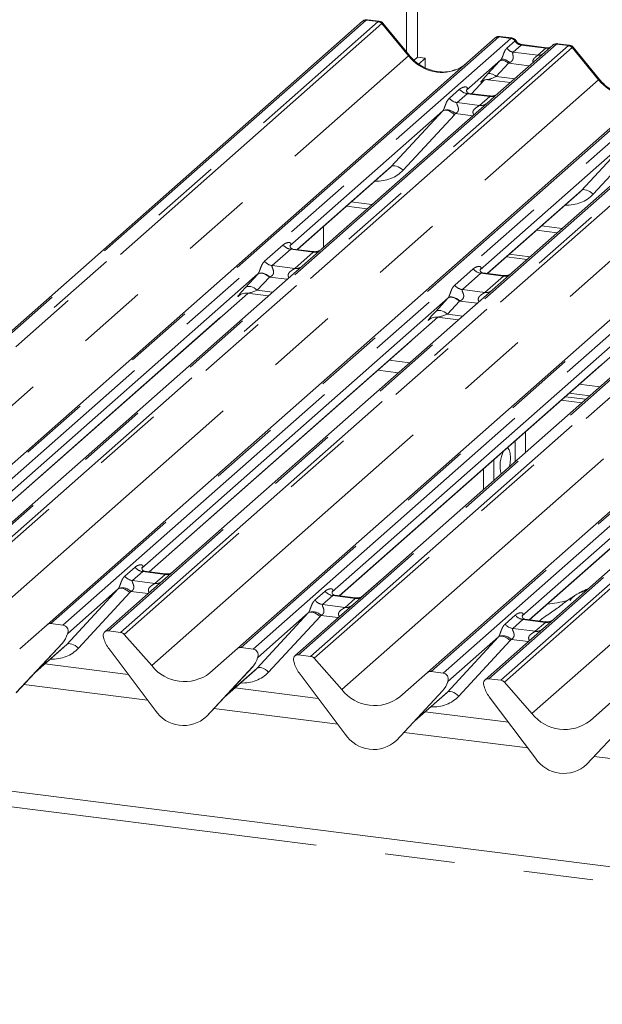
# Model space of a CAD drawing. Units: millimetres. Extents: x 5 to 415, y 5 to 292.
# Drawn here: x 316 to 326, y 220 to 238 of the extents above; entities that cross this region are included whole.
import ezdxf

# ---------------------------------------------------------------- set-up
doc = ezdxf.new("R2010")
doc.units = ezdxf.units.MM
doc.linetypes.add('PHANTOM', pattern=[12.7, 6.35, -1.27, 1.27, -1.27, 1.27, -1.27])

msp = doc.modelspace()

# ---------------------------------------------------------------- linework, layer by layer
at = {"color": 7, "linetype": 'Continuous', "lineweight": 15}
for p, q in [((323.0077, 250.9722), (323.0077, 236.9715)), ((322.8079, 237.0665), (322.8079, 250.1486)), ((322.0173, 237.6356), (322.0076, 237.6282)), ((322.3111, 237.6272), (322.0929, 237.6547)), ((322.0069, 237.6281), (310.3913, 227.3841)), ((322.8581, 237.0054), (322.3774, 237.5906)), ((312.8053, 227.08), (324.4209, 237.324)), ((324.4209, 237.324), (324.4214, 237.3244)), ((324.725, 237.3231), (324.5063, 237.3506)), ((325.4679, 237.1921), (324.4741, 236.3157)), ((325.362, 237.1448), (324.9091, 237.2018)), ((325.47, 237.1939), (325.4666, 237.1909)), ((325.7722, 237.1911), (325.5535, 237.2187)), ((326.3192, 236.5694), (325.8385, 237.1545)), ((323.0077, 236.9715), (322.9463, 236.9173)), ((323.0077, 236.9715), (323.148, 236.9538)), ((323.148, 236.9538), (323.0283, 236.8482)), ((323.148, 236.7772), (323.148, 236.9538)), ((324.5236, 236.9268), (323.8969, 236.3741)), ((316.2663, 226.6439), (327.8819, 236.8879)), ((324.2859, 236.5637), (324.6968, 236.512)), ((319.7273, 226.2079), (331.343, 236.4519)), ((323.9032, 236.3815), (323.8975, 236.3755)), ((323.989, 236.3088), (324.2211, 236.5563)), ((324.182, 236.5361), (324.184, 236.5382)), ((324.321, 236.2669), (323.9473, 236.314)), ((324.4741, 236.3157), (324.2734, 236.1386)), ((324.2734, 236.1386), (321.2623, 233.4831)), ((323.4655, 235.9936), (320.6848, 233.5412)), ((323.1884, 225.7718), (334.804, 236.0158)), ((327.7344, 235.7026), (324.7233, 233.047)), ((326.9265, 235.5575), (324.1458, 233.1052)), ((320.8186, 233.4709), (322.4973, 234.9514)), ((324.2797, 233.0349), (325.9583, 234.5154)), ((321.7115, 234.2584), (322.0877, 234.211)), ((321.293, 233.8893), (321.293, 233.5101)), ((325.1725, 233.8223), (325.5487, 233.7749)), ((321.1091, 233.4343), (320.7361, 233.4813)), ((321.2623, 233.4831), (320.907, 233.1697)), ((324.6232, 233.3379), (324.9994, 233.2905)), ((324.6762, 233.3846), (325.0524, 233.3372)), ((320.907, 233.1697), (315.105, 228.0528)), ((320.1015, 233.0269), (314.5278, 228.1113)), ((324.5702, 232.9983), (324.1971, 233.0453)), ((324.7233, 233.047), (324.368, 232.7337)), ((314.6613, 228.0407), (319.9153, 232.6743)), ((324.368, 232.7337), (318.566, 227.6168)), ((319.7627, 232.6359), (319.7737, 232.6467)), ((319.905, 232.6756), (320.2915, 232.6269)), ((323.5626, 232.5908), (317.9888, 227.6752)), ((327.8291, 232.2976), (322.027, 227.1807)), ((318.1223, 227.6047), (323.3763, 232.2382)), ((327.0236, 232.1548), (321.4498, 227.2392)), ((323.2237, 232.1999), (323.2348, 232.2106)), ((323.366, 232.2395), (323.7525, 232.1908)), ((321.5834, 227.1686), (326.8374, 231.8022)), ((331.2901, 231.8616), (325.4881, 226.7447)), ((330.4846, 231.7187), (324.9109, 226.8031)), ((325.0444, 226.7326), (330.2984, 231.3661)), ((322.2868, 231.2774), (322.663, 231.23)), ((325.7645, 230.856), (326.1407, 230.8086)), ((325.623, 230.7313), (325.9992, 230.6839)), ((325.6938, 230.7936), (326.0699, 230.7462)), ((324.9696, 229.7758), (324.9696, 230.155)), ((324.3936, 229.2679), (324.3936, 229.647)), ((324.2066, 229.1029), (324.2066, 229.482)), ((317.995, 227.6826), (317.9894, 227.6766)), ((318.4128, 227.5681), (318.0392, 227.6151)), ((318.566, 227.6168), (318.3653, 227.4397)), ((318.3653, 227.4397), (317.3133, 226.512)), ((322.0115, 227.1676), (322.3478, 227.4642)), ((322.3478, 227.4642), (322.3608, 227.4751)), ((317.5573, 227.2947), (316.6388, 226.4846)), ((321.4561, 227.2465), (321.4504, 227.2405)), ((321.8739, 227.132), (321.5002, 227.1791)), ((322.027, 227.1807), (321.8263, 227.0037)), ((321.8263, 227.0037), (320.7744, 226.076)), ((321.0184, 226.8587), (320.0998, 226.0485)), ((324.9171, 226.8105), (324.9114, 226.8045)), ((325.3349, 226.696), (324.9613, 226.743)), ((325.4881, 226.7447), (325.2873, 226.5676)), ((315.7646, 226.2014), (316.2663, 226.6439)), ((316.5524, 226.6355), (316.3325, 226.6632)), ((317.5994, 226.5036), (317.3795, 226.5313)), ((325.2873, 226.5676), (324.2354, 225.6399)), ((316.6322, 226.4702), (316.6371, 226.4821)), ((316.6346, 226.4783), (316.6388, 226.4937)), ((317.293, 226.4113), (317.2972, 226.3949)), ((317.6655, 226.4676), (318.1673, 225.8987)), ((324.4794, 226.4226), (323.5608, 225.6125)), ((315.7012, 225.406), (316.5411, 226.3091)), ((315.7018, 225.4066), (316.5417, 226.3097)), ((316.0294, 225.7588), (316.5892, 226.2525)), ((316.5417, 226.3097), (316.5411, 226.3091)), ((317.3907, 226.2021), (318.2307, 225.0873)), ((319.2256, 225.7654), (319.7273, 226.2079)), ((320.0134, 226.1995), (319.7935, 226.2272)), ((320.0932, 226.0342), (320.0981, 226.0461)), ((320.0956, 226.0423), (320.0999, 226.0576)), ((321.0604, 226.0675), (320.8405, 226.0952)), ((321.1266, 226.0316), (321.6283, 225.4627)), ((317.7398, 225.7388), (316.2233, 225.9299)), ((319.1622, 224.97), (320.0022, 225.8731)), ((319.1628, 224.9706), (320.0028, 225.8737)), ((319.4904, 225.3228), (320.0502, 225.8165)), ((320.0028, 225.8737), (320.0022, 225.8731)), ((320.7541, 225.9752), (320.7583, 225.9588)), ((320.8518, 225.766), (321.6917, 224.6513)), ((322.6866, 225.3293), (323.1884, 225.7718)), ((323.4744, 225.7634), (323.2545, 225.7911)), ((324.5215, 225.6315), (324.3015, 225.6592)), ((321.2008, 225.3027), (319.6843, 225.4938)), ((323.5543, 225.5981), (323.5591, 225.61)), ((323.5567, 225.6062), (323.5609, 225.6216)), ((324.2151, 225.5392), (324.2193, 225.5228)), ((324.5876, 225.5955), (325.0894, 225.0266)), ((322.6232, 224.5339), (323.4632, 225.437)), ((322.6239, 224.5345), (323.4638, 225.4376)), ((322.9515, 224.8867), (323.5112, 225.3804)), ((323.4638, 225.4376), (323.4632, 225.437)), ((324.3128, 225.33), (325.1527, 224.2152)), ((326.1477, 224.8933), (326.6494, 225.3358)), ((319.1628, 224.9706), (319.1622, 224.97)), ((324.6619, 224.8667), (323.1454, 225.0578)), ((326.0843, 224.0979), (326.9242, 225.001)), ((326.0849, 224.0985), (326.9248, 225.0016)), ((346.3608, 219.7367), (308.4811, 224.5091)), ((322.6239, 224.5345), (322.6232, 224.5339)), ((326.0849, 224.0985), (326.0843, 224.0979))]:
    msp.add_line(p, q, dxfattribs=at)
at = {"color": 8, "linetype": 'PHANTOM', "lineweight": 0}
for p, q in [((322.073, 237.6474), (310.4574, 227.4034)), ((322.073, 237.6474), (322.0773, 237.6507)), ((322.2929, 237.6197), (322.073, 237.6474)), ((322.0773, 237.6507), (322.0929, 237.6546)), ((310.6773, 227.3757), (322.2929, 237.6197)), ((322.3591, 237.5838), (310.7435, 227.3397)), ((322.8415, 236.9977), (322.3597, 237.5842)), ((324.487, 237.3433), (312.8714, 227.0993)), ((313.0913, 227.0716), (324.707, 237.3156)), ((324.707, 237.3156), (324.487, 237.3433)), ((324.707, 237.3156), (324.7092, 237.3174)), ((325.5341, 237.2114), (313.9184, 226.9673)), ((314.1384, 226.9396), (325.754, 237.1836)), ((325.8201, 237.1477), (314.2045, 226.9037)), ((324.6328, 237.137), (324.7818, 237.2684)), ((324.8903, 237.1944), (324.7451, 237.0663)), ((324.7825, 237.269), (324.7818, 237.2684)), ((325.3433, 237.1374), (324.8903, 237.1944)), ((325.198, 237.0093), (325.3433, 237.1374)), ((325.5341, 237.2114), (325.5363, 237.2132)), ((325.754, 237.1836), (325.5341, 237.2114)), ((326.3025, 236.5617), (325.8207, 237.1482)), ((311.2452, 226.7708), (322.8415, 236.9977)), ((324.7451, 237.0663), (325.198, 237.0093)), ((327.9481, 236.9072), (316.3325, 226.6632)), ((316.5524, 226.6355), (328.168, 236.8795)), ((328.9951, 236.7753), (317.3795, 226.5313)), ((317.5994, 226.5036), (329.215, 236.7476)), ((324.2797, 236.6614), (324.5002, 236.9014)), ((324.6602, 236.863), (324.4397, 236.6229)), ((325.0404, 236.8151), (324.6602, 236.863)), ((314.7063, 226.3348), (326.3025, 236.5617)), ((329.2812, 236.7117), (317.6655, 226.4676)), ((324.4397, 236.6229), (324.7747, 236.5807)), ((331.4091, 236.4712), (319.7935, 226.2272)), ((320.0134, 226.1995), (331.629, 236.4435)), ((323.5867, 236.2259), (323.7719, 236.3892)), ((323.9888, 236.3088), (324.2208, 236.5562)), ((324.1842, 236.538), (324.182, 236.5361)), ((332.4561, 236.3393), (320.8405, 226.0952)), ((321.0604, 226.0675), (332.676, 236.3116)), ((332.7422, 236.2756), (321.1266, 226.0316)), ((323.9113, 236.3088), (323.7261, 236.1454)), ((324.3201, 236.2573), (323.9113, 236.3088)), ((324.1349, 236.0939), (324.3201, 236.2573)), ((318.1673, 225.8987), (329.7635, 236.1256)), ((334.8701, 236.0351), (323.2545, 225.7911)), ((323.7261, 236.1454), (324.1349, 236.0939)), ((322.5294, 234.9828), (323.4655, 235.9936)), ((323.6794, 235.9265), (322.7434, 234.9157)), ((323.4744, 225.7634), (335.0901, 236.0074)), ((324.0111, 235.9073), (323.6963, 235.947)), ((335.9172, 235.9032), (324.3015, 225.6592)), ((324.5215, 225.6315), (336.1371, 235.8755)), ((321.6283, 225.4627), (333.2245, 235.6896)), ((336.2032, 235.8396), (324.5876, 225.5955)), ((325.9905, 234.5467), (326.9265, 235.5575)), ((327.1404, 235.4904), (326.2044, 234.4796)), ((325.0894, 225.0266), (336.6856, 235.2535)), ((320.8156, 233.4713), (322.5294, 234.9828)), ((324.2766, 233.0353), (325.9905, 234.5467)), ((321.8012, 234.3375), (322.1774, 234.2901)), ((325.2622, 233.9014), (325.6384, 233.854)), ((320.2224, 233.2589), (320.56, 233.5566)), ((320.6995, 233.4762), (320.3619, 233.1785)), ((321.1082, 233.4247), (320.6995, 233.4762)), ((320.7706, 233.127), (321.1082, 233.4247)), ((320.3619, 233.1785), (320.7706, 233.127)), ((319.8766, 232.7821), (320.0972, 233.0222)), ((323.6835, 232.8228), (324.0211, 233.1206)), ((324.1605, 233.0401), (323.8229, 232.7424)), ((324.5693, 232.9886), (324.1605, 233.0401)), ((324.2317, 232.6909), (324.5693, 232.9886)), ((320.3105, 232.9709), (320.09, 232.7309)), ((320.6352, 232.93), (320.3105, 232.9709)), ((314.6583, 228.0411), (319.9123, 232.6747)), ((319.7677, 232.6403), (319.7627, 232.6359)), ((320.09, 232.7309), (320.3694, 232.6956)), ((323.8229, 232.7424), (324.2317, 232.6909)), ((323.3377, 232.3461), (323.5582, 232.5861)), ((323.7716, 232.5348), (323.551, 232.2948)), ((324.0962, 232.4939), (323.7716, 232.5348)), ((323.551, 232.2948), (323.8305, 232.2596)), ((318.1193, 227.605), (323.3733, 232.2386)), ((323.2287, 232.2043), (323.2237, 232.1999)), ((321.5804, 227.169), (326.8344, 231.8026)), ((322.8666, 231.4096), (322.4905, 231.457)), ((325.0414, 226.7329), (330.2954, 231.3665)), ((326.3277, 230.9735), (325.9515, 231.0209)), ((324.7826, 229.99), (324.7826, 229.6109)), ((317.6785, 227.527), (317.8637, 227.6903)), ((318.0032, 227.6099), (317.818, 227.4466)), ((318.412, 227.5584), (318.0032, 227.6099)), ((317.818, 227.4466), (318.2268, 227.3951)), ((318.2268, 227.3951), (318.412, 227.5584)), ((316.6213, 226.2839), (317.5573, 227.2947)), ((318.103, 227.2085), (317.7881, 227.2481)), ((321.1396, 227.0909), (321.3248, 227.2543)), ((317.7713, 227.2276), (316.8352, 226.2168)), ((321.4642, 227.1739), (321.279, 227.0105)), ((321.873, 227.1224), (321.4642, 227.1739)), ((321.6878, 226.959), (321.873, 227.1224)), ((321.279, 227.0105), (321.6878, 226.959)), ((320.0823, 225.8479), (321.0184, 226.8587)), ((321.2323, 226.7915), (320.2963, 225.7807)), ((321.564, 226.7724), (321.2492, 226.8121)), ((324.6006, 226.6549), (324.7858, 226.8182)), ((324.9253, 226.7378), (324.74, 226.5745)), ((325.334, 226.6863), (324.9253, 226.7378)), ((324.74, 226.5745), (325.1488, 226.523)), ((325.1488, 226.523), (325.334, 226.6863)), ((316.6426, 226.4934), (316.6388, 226.4846)), ((323.5434, 225.4118), (324.4794, 226.4226)), ((324.6933, 226.3555), (323.7573, 225.3447)), ((325.0251, 226.3364), (324.7102, 226.376)), ((316.0451, 225.7758), (316.6213, 226.2839)), ((320.1036, 226.0573), (320.0998, 226.0485)), ((319.5062, 225.3397), (320.0823, 225.8479)), ((318.0919, 225.2715), (315.84, 225.5552)), ((323.5646, 225.6213), (323.5608, 225.6125)), ((322.9672, 224.9037), (323.5434, 225.4118)), ((321.5529, 224.8355), (319.301, 225.1192)), ((325.014, 224.3994), (322.7621, 224.6831)), ((346.3608, 219.4571), (308.383, 224.2418)), ((328.475, 223.9634), (326.2231, 224.2471))]:
    msp.add_line(p, q, dxfattribs=at)
at = {"color": 8, "linetype": 'PHANTOM', "lineweight": 0, "flags": 128}
for points in [[(324.8903, 237.1944), (324.9013, 237.2011), (324.9091, 237.2018)], [(325.3433, 237.1374), (325.3543, 237.144), (325.3617, 237.1448)], [(324.6841, 236.8741), (324.6622, 236.893), (324.6392, 236.9093), (324.6158, 236.9223), (324.593, 236.9316), (324.5717, 236.9368), (324.5525, 236.9377), (324.5363, 236.9343), (324.5236, 236.9268)], [(324.6602, 236.863), (324.6386, 236.8801), (324.6159, 236.8943), (324.5929, 236.9052), (324.5705, 236.9124), (324.5493, 236.9157), (324.5301, 236.9149), (324.5135, 236.9101), (324.5002, 236.9014)], [(324.4397, 236.6229), (324.418, 236.64), (324.3953, 236.6543), (324.3724, 236.6652), (324.3499, 236.6724), (324.3287, 236.6757), (324.3095, 236.6749), (324.293, 236.6701), (324.2797, 236.6614)], [(323.4655, 235.9936), (323.4825, 236.0039), (323.5042, 236.0087), (323.5298, 236.0079), (323.5582, 236.0014), (323.5885, 235.9894), (323.6196, 235.9725), (323.6503, 235.9513), (323.6794, 235.9265)], [(322.5294, 234.9828), (322.5465, 234.9931), (322.5682, 234.9979), (322.5937, 234.9971), (322.6222, 234.9906), (322.6525, 234.9786), (322.6836, 234.9617), (322.7142, 234.9405), (322.7434, 234.9157)], [(326.2044, 234.4796), (326.1753, 234.5044), (326.1446, 234.5257), (326.1135, 234.5426), (326.0832, 234.5545), (326.0548, 234.561), (326.0292, 234.5619), (326.0075, 234.5571), (325.9905, 234.5467)], [(320.3105, 232.9709), (320.2817, 232.9937), (320.2514, 233.0127), (320.2208, 233.0272), (320.1909, 233.0368), (320.1626, 233.0412), (320.137, 233.0402), (320.115, 233.0337), (320.0972, 233.0222)], [(320.315, 232.9726), (320.2861, 232.9958), (320.2558, 233.0152), (320.2251, 233.0302), (320.1951, 233.0403), (320.1668, 233.045), (320.1412, 233.0443), (320.1192, 233.0382), (320.1015, 233.0269)], [(320.09, 232.7309), (320.0611, 232.7536), (320.0309, 232.7726), (320.0003, 232.7872), (319.9703, 232.7968), (319.9421, 232.8012), (319.9165, 232.8001), (319.8944, 232.7937), (319.8766, 232.7821)], [(323.7716, 232.5348), (323.7427, 232.5576), (323.7125, 232.5766), (323.6819, 232.5912), (323.6519, 232.6008), (323.6237, 232.6052), (323.5981, 232.6041), (323.576, 232.5977), (323.5582, 232.5861)], [(323.7761, 232.5365), (323.7472, 232.5597), (323.7168, 232.5791), (323.6861, 232.5942), (323.6561, 232.6042), (323.6278, 232.609), (323.6022, 232.6083), (323.5802, 232.6022), (323.5626, 232.5908)], [(323.551, 232.2948), (323.5222, 232.3176), (323.4919, 232.3366), (323.4613, 232.3511), (323.4313, 232.3608), (323.4031, 232.3651), (323.3775, 232.3641), (323.3554, 232.3577), (323.3377, 232.3461)], [(317.5573, 227.2947), (317.5744, 227.305), (317.5961, 227.3099), (317.6216, 227.309), (317.6501, 227.3025), (317.6804, 227.2906), (317.7115, 227.2737), (317.7421, 227.2524), (317.7713, 227.2276)], [(321.0184, 226.8587), (321.0354, 226.869), (321.0571, 226.8738), (321.0827, 226.8729), (321.1111, 226.8664), (321.1414, 226.8545), (321.1725, 226.8376), (321.2032, 226.8164), (321.2323, 226.7915)], [(324.4794, 226.4226), (324.4965, 226.4329), (324.5182, 226.4378), (324.5437, 226.4369), (324.5722, 226.4304), (324.6025, 226.4185), (324.6335, 226.4016), (324.6642, 226.3803), (324.6933, 226.3555)], [(316.6213, 226.2839), (316.6384, 226.2942), (316.6601, 226.2991), (316.6856, 226.2982), (316.7141, 226.2917), (316.7444, 226.2798), (316.7754, 226.2629), (316.8061, 226.2416), (316.8352, 226.2168)], [(320.0823, 225.8479), (320.0994, 225.8582), (320.1211, 225.863), (320.1466, 225.8621), (320.1751, 225.8556), (320.2054, 225.8437), (320.2365, 225.8268), (320.2671, 225.8056), (320.2963, 225.7807)], [(323.5434, 225.4118), (323.5604, 225.4221), (323.5821, 225.427), (323.6077, 225.4261), (323.6361, 225.4196), (323.6664, 225.4077), (323.6975, 225.3908), (323.7282, 225.3695), (323.7573, 225.3447)]]:
    msp.add_lwpolyline(points, dxfattribs=at)
at = {"color": 7, "linetype": 'Continuous', "lineweight": 15, "flags": 128}
for points in [[(324.6995, 229.6796), (324.6931, 229.7643), (324.675, 229.8264), (324.6475, 229.8575), (324.6353, 229.8602)], [(324.6828, 229.5229), (324.6931, 229.5838), (324.6995, 229.6796)]]:
    msp.add_lwpolyline(points, dxfattribs=at)
at = {"color": 8, "linetype": 'PHANTOM', "lineweight": 0}
for centre, radius, start, end in [((322.0611, 237.5652), 0.083, 81.74259, 130.7602), ((322.2781, 237.5136), 0.1071, 40.89579, 82.05816), ((322.2788, 237.5173), 0.1049, 39.594, 81.33426), ((324.6916, 237.2083), 0.1084, 33.70714, 81.87587), ((324.6928, 237.2127), 0.1059, 32.1095, 81.10238), ((324.768, 237.2272), 0.1625, 213.70714, 261.87587), ((325.5221, 237.1293), 0.0829, 81.69928, 130.80351), ((325.7392, 237.0776), 0.1071, 40.89579, 82.05816), ((325.7398, 237.0813), 0.1049, 39.594, 81.33426), ((322.8589, 236.982), 0.0235, 91.87465, 137.91557), ((325.2155, 237.1357), 0.1276, 262.12036, 299.05887), ((326.3199, 236.5459), 0.0235, 91.87465, 137.91557), ((323.9413, 236.5219), 0.2153, 218.06891, 261.9838), ((323.7561, 236.3586), 0.2153, 218.06891, 261.9838), ((324.3438, 236.4231), 0.1675, 261.87255, 305.15567), ((324.1586, 236.2595), 0.1672, 261.85159, 306.41352), ((323.5446, 235.8084), 0.2055, 42.42352, 111.04356), ((320.7295, 233.6893), 0.2153, 218.06891, 261.9838), ((321.1315, 233.5919), 0.1689, 262.07821, 306.1869), ((320.3919, 233.3916), 0.2153, 218.06891, 261.9838), ((320.7939, 233.2942), 0.1689, 262.07821, 306.1869), ((324.1905, 233.2533), 0.2153, 218.06891, 261.9838), ((324.5926, 233.1559), 0.1689, 262.07821, 306.1869), ((323.8529, 232.9556), 0.2153, 218.06891, 261.9838), ((324.2549, 232.8581), 0.1689, 262.07821, 306.1869), ((318.0332, 227.8231), 0.2153, 218.06891, 261.9838), ((317.848, 227.6597), 0.2153, 218.06891, 261.9838), ((318.2505, 227.5606), 0.1672, 261.85159, 306.41352), ((318.4357, 227.7239), 0.1672, 261.85159, 306.41352), ((317.6365, 227.1095), 0.2055, 42.42352, 111.04356), ((321.4942, 227.387), 0.2153, 218.06891, 261.9838), ((321.309, 227.2237), 0.2153, 218.06891, 261.9838), ((321.8967, 227.2882), 0.1675, 261.87255, 305.15567), ((321.7115, 227.1245), 0.1672, 261.85159, 306.41352), ((321.0975, 226.6734), 0.2055, 42.42352, 111.04356), ((324.9553, 226.951), 0.2153, 218.06891, 261.9838), ((325.3577, 226.8521), 0.1675, 261.87255, 305.15567), ((324.7701, 226.7876), 0.2153, 218.06891, 261.9838), ((325.1725, 226.6885), 0.1672, 261.85159, 306.41352), ((316.6297, 226.4842), 0.00765, 309.97484, 344.29417), ((316.669, 226.4735), 0.0331, 143.06323, 164.82549), ((324.5585, 226.2374), 0.2055, 42.42352, 111.04356), ((320.0907, 226.0482), 0.00765, 309.97484, 344.29417), ((320.1301, 226.0374), 0.0331, 143.06323, 164.82549), ((323.5518, 225.6121), 0.00765, 309.97484, 344.29417), ((323.5911, 225.6014), 0.0331, 143.06323, 164.82549)]:
    msp.add_arc(centre, radius, start, end, dxfattribs=at)
at = {"color": 7, "linetype": 'Continuous', "lineweight": 15}
for centre, radius, start, end in [((322.0661, 237.5651), 0.0864, 82.59589, 124.97484), ((324.4752, 237.2608), 0.0834, 81.84159, 130.66121), ((324.4776, 237.2594), 0.086, 82.62765, 130.81081), ((325.5253, 237.1273), 0.0866, 82.76388, 129.73775), ((325.0987, 229.5359), 0.5891, 152.48402, 194.63861), ((316.3206, 226.5807), 0.0834, 81.84159, 130.66121), ((316.5386, 226.5299), 0.1065, 342.02824, 82.59583), ((317.3686, 226.4483), 0.0837, 82.5349, 203.55163), ((316.2434, 226.584), 0.4053, 317.28289, 344.88184), ((316.6716, 226.4847), 0.0339, 158.66387, 164.63661), ((317.2521, 226.4007), 0.0422, 14.4377, 19.60095), ((317.828, 226.5332), 0.5485, 194.60692, 217.13329), ((317.5846, 226.3975), 0.1071, 40.89579, 82.05816), ((319.7817, 226.1446), 0.0834, 81.84159, 130.66121), ((319.9997, 226.0939), 0.1065, 342.02824, 82.59583), ((319.7044, 226.148), 0.4053, 317.28289, 344.88184), ((320.1326, 226.0486), 0.0339, 158.66387, 164.63661), ((320.8296, 226.0123), 0.0837, 82.5349, 203.55163), ((321.0456, 225.9615), 0.1071, 40.89579, 82.05816), ((318.7636, 226.3654), 0.7572, 218.04482, 307.59367), ((320.7132, 225.9647), 0.0422, 14.4377, 19.60095), ((321.289, 226.0971), 0.5485, 194.60692, 217.13329), ((323.2427, 225.7086), 0.0834, 81.84159, 130.66121), ((323.4607, 225.6578), 0.1065, 342.02824, 82.59583), ((324.2907, 225.5762), 0.0837, 82.5349, 203.55163), ((324.5067, 225.5254), 0.1071, 40.89579, 82.05816), ((322.2247, 225.9293), 0.7572, 218.04482, 307.59367), ((323.1654, 225.7119), 0.4053, 317.28289, 344.88184), ((323.5936, 225.6126), 0.0339, 158.66387, 164.63661), ((324.1742, 225.5286), 0.0422, 14.4377, 19.60095), ((324.7501, 225.6611), 0.5485, 194.60692, 217.13329), ((318.7461, 225.4226), 0.6148, 213.04155, 312.59694), ((325.6857, 225.4933), 0.7572, 218.04482, 307.59367), ((322.2071, 224.9865), 0.6148, 213.04155, 312.59694), ((325.6681, 224.5505), 0.6148, 213.04155, 312.59694)]:
    msp.add_arc(centre, radius, start, end, dxfattribs=at)
at = {"color": 8, "linetype": 'PHANTOM', "lineweight": 0}
for centre, major_axis, ratio, start_param, end_param in [((322.3397, 237.4724), (-0.0342, 0.1539), 0.4021298, 0.1876688, 0.2184083), ((322.2736, 237.4807), (0.0394, 0.1461), 0.2949905, 0.0422995, 0.371514), ((322.4059, 237.5307), (-0.0468, 0.053), 0.3333333, 6.2524458, 6.2831853), ((322.2736, 237.4807), (0.1037, 0.1101), 0.1195764, 6.2678491, 6.7598777), ((324.4403, 237.2077), (0.0644, 0.1428), 0.2037766, 0.3932915, 0.424031), ((324.5064, 237.1994), (-0.0029, 0.1513), 0.3598817, 6.2308324, 6.56146), ((324.9015, 237.3457), (-0.0333, 0.1492), 0.9166501, 1.8962061, 2.8232815), ((325.3544, 237.2886), (-0.0333, 0.1492), 0.9166501, 2.8232815, 3.3981516), ((325.8007, 237.0363), (-0.0342, 0.1539), 0.4021298, 0.1876688, 0.2184083), ((325.7346, 237.0447), (0.0394, 0.1461), 0.2949905, 0.0422995, 0.371514), ((325.8669, 237.0947), (-0.0468, 0.053), 0.3333333, 6.2524458, 6.2831853), ((325.7346, 237.0447), (0.1037, 0.1101), 0.1195764, 6.2678491, 6.7598777), ((323.3956, 237.4864), (-0.3591, 0.7198), 0.9134149, 1.8090915, 3.0679172), ((324.638, 237.0293), (0.2581, 0.2698), 0.0346325, 1.9934981, 2.0974605), ((324.7455, 236.9248), (0.2412, 0.12), 0.0700816, 4.3164007, 4.4203631), ((324.4175, 236.7893), (0.2581, 0.2698), 0.0346325, 2.0974605, 3.5286305), ((324.525, 236.6848), (0.2412, 0.12), 0.0700816, 3.2465978, 4.3164007), ((326.8566, 237.0503), (-0.3591, 0.7198), 0.9134149, 1.8090915, 3.0679172), ((323.8289, 236.4469), (-0.0367, 0.094), 0.9167705, 3.5520713, 3.6545389), ((323.3903, 236.0601), (0.0778, -0.0635), 0.822402, 6.2356576, 6.3381252), ((323.4609, 236.1322), (0.2136, -0.211), 0.863409, 0.027867, 0.1303346), ((322.1606, 235.4643), (0.5695, -0.5626), 0.863409, 5.5151521, 6.3110523), ((325.6216, 235.0283), (0.5695, -0.5626), 0.863409, 5.5151521, 6.3110523), ((320.258, 233.1713), (0.3011, 0.3147), 0.0346325, 2.0805312, 2.0974605), ((320.4013, 233.0321), (0.2796, 0.1145), 0.0786774, 4.3498573, 4.3667866), ((320.0374, 232.9313), (0.3011, 0.3147), 0.0346325, 2.0974605, 3.5286305), ((320.1807, 232.792), (0.2796, 0.1145), 0.0786774, 3.2800544, 4.3498573), ((323.719, 232.7353), (0.3011, 0.3147), 0.0346325, 2.0805312, 2.0974605), ((323.8623, 232.596), (0.2796, 0.1145), 0.0786774, 4.3498573, 4.3667866), ((323.4985, 232.4953), (0.3011, 0.3147), 0.0346325, 2.0974605, 3.5286305), ((323.6418, 232.356), (0.2796, 0.1145), 0.0786774, 3.2800544, 4.3498573), ((317.9207, 227.748), (-0.0367, 0.094), 0.9167705, 3.5520713, 3.6545389), ((317.4821, 227.3612), (0.0778, -0.0635), 0.822402, 6.2356576, 6.3381252), ((317.5527, 227.4333), (0.2136, -0.211), 0.863409, 0.027867, 0.1303346), ((321.3818, 227.3119), (-0.0367, 0.094), 0.9167705, 3.5520713, 3.6545389), ((320.9432, 226.9251), (0.0778, -0.0635), 0.822402, 6.2356576, 6.3381252), ((321.0138, 226.9973), (0.2136, -0.211), 0.863409, 0.027867, 0.1303346), ((324.8428, 226.8759), (-0.0367, 0.094), 0.9167705, 3.5520713, 3.6545389), ((324.4042, 226.4891), (0.0778, -0.0635), 0.822402, 6.2356576, 6.3381252), ((324.4748, 226.5612), (0.2136, -0.211), 0.863409, 0.027867, 0.1303346), ((316.2524, 226.7654), (0.5695, -0.5626), 0.863409, 5.5151521, 6.3110523), ((319.7135, 226.3294), (0.5695, -0.5626), 0.863409, 5.5151521, 6.3110523), ((323.1745, 225.8933), (0.5695, -0.5626), 0.863409, 5.5151521, 6.3110523)]:
    msp.add_ellipse(centre, major_axis=major_axis, ratio=ratio, start_param=start_param, end_param=end_param, dxfattribs=at)
at = {"color": 7, "linetype": 'Continuous', "lineweight": 15}
for centre, major_axis, ratio, start_param, end_param in [((323.3956, 237.4864), (-0.3591, 0.7198), 0.9134149, 3.0679172, 3.3798879), ((322.09, 235.3922), (0.4353, -0.4138), 0.8568657, 6.2078067, 6.2950732), ((325.551, 234.9561), (0.4353, -0.4138), 0.8568657, 6.2078067, 6.2950732), ((316.1818, 226.6933), (0.4353, -0.4138), 0.8568657, 6.2078067, 6.2950732), ((319.6429, 226.2572), (0.4353, -0.4138), 0.8568657, 6.2078067, 6.2950732), ((323.1039, 225.8212), (0.4353, -0.4138), 0.8568657, 6.2078067, 6.2950732)]:
    msp.add_ellipse(centre, major_axis=major_axis, ratio=ratio, start_param=start_param, end_param=end_param, dxfattribs=at)
for points, knots in [([(322.0932, 237.6529), (322.0854, 237.6541), (322.0652, 237.6571), (322.0376, 237.6501), (322.0226, 237.6383), (322.0177, 237.6344)], [0, 0, 0, 0, 0.2940542, 0.7666512, 1, 1, 1, 1]), ([(322.3763, 237.5895), (322.3732, 237.5938), (322.3629, 237.6082), (322.3392, 237.622), (322.3188, 237.6248), (322.3106, 237.6259)], [0, 0, 0, 0, 0.2042588, 0.682667, 1, 1, 1, 1]), ([(324.5079, 237.3496), (324.5061, 237.3501), (324.4918, 237.3542), (324.4624, 237.3489), (324.4357, 237.3365), (324.4235, 237.3262), (324.4214, 237.3244)], [0, 0, 0, 0, 0.0602745, 0.4823565, 0.912547, 1, 1, 1, 1]), ([(324.7972, 237.2757), (324.7927, 237.2827), (324.7814, 237.3001), (324.7551, 237.3171), (324.7338, 237.3205), (324.7248, 237.322)], [0, 0, 0, 0, 0.27949798, 0.69245983, 1, 1, 1, 1]), ([(324.9091, 237.2018), (324.9019, 237.2031), (324.8808, 237.2069), (324.8436, 237.2252), (324.8133, 237.2539), (324.8001, 237.2739), (324.797, 237.2787)], [0, 0, 0, 0, 0.1796488, 0.5239587, 0.8885306, 1, 1, 1, 1]), ([(325.4192, 237.156), (325.4122, 237.1518), (325.3961, 237.1423), (325.3743, 237.1439), (325.362, 237.1448)], [0, 0, 0, 0, 0.4336902, 1, 1, 1, 1]), ([(325.5535, 237.2171), (325.549, 237.2181), (325.5317, 237.2219), (325.5001, 237.2135), (325.4729, 237.1999), (325.4635, 237.1871), (325.4623, 237.1855)], [0, 0, 0, 0, 0.1378013, 0.5264212, 0.9403022, 1, 1, 1, 1]), ([(325.8373, 237.1535), (325.8342, 237.1578), (325.824, 237.1721), (325.8002, 237.1859), (325.7798, 237.1888), (325.7717, 237.1899)], [0, 0, 0, 0, 0.2042588, 0.682667, 1, 1, 1, 1]), ([(323.7133, 236.7508), (323.6713, 236.7363), (323.5844, 236.7065), (323.4412, 236.6986), (323.2938, 236.7191), (323.1501, 236.7704), (323.0166, 236.8496), (322.9206, 236.9328), (322.8722, 236.9891), (322.8581, 237.0054)], [0, 0, 0, 0, 0.1484843, 0.3077445, 0.4660301, 0.623339, 0.7799255, 0.9361054, 1, 1, 1, 1]), ([(324.1837, 236.5385), (324.1837, 236.5385), (324.1825, 236.5375), (324.1854, 236.54), (324.1931, 236.545), (324.2111, 236.5548), (324.2427, 236.5639), (324.2719, 236.5678), (324.2867, 236.5633), (324.2878, 236.563)], [0, 0, 0, 0, 0.0000734, 0.1546627, 0.2618355, 0.3953073, 0.670058, 0.9759187, 1, 1, 1, 1]), ([(327.1743, 236.3147), (327.1324, 236.3003), (327.0455, 236.2704), (326.9023, 236.2625), (326.7548, 236.283), (326.6111, 236.3343), (326.4776, 236.4136), (326.3816, 236.4967), (326.3332, 236.553), (326.3192, 236.5694)], [0, 0, 0, 0, 0.1484843, 0.3077445, 0.4660301, 0.623339, 0.7799255, 0.9361054, 1, 1, 1, 1]), ([(323.9482, 236.3146), (323.9464, 236.3146), (323.9339, 236.3147), (323.9244, 236.3218), (323.9055, 236.3315), (323.8962, 236.3697), (323.8985, 236.3757), (323.8992, 236.3774)], [0, 0, 0, 0, 0.0349354, 0.237462, 0.53108904, 0.86328881, 1, 1, 1, 1]), ([(324.4594, 236.3019), (324.4595, 236.3021), (324.4598, 236.3023), (324.4535, 236.2975), (324.4379, 236.2875), (324.4029, 236.2719), (324.3605, 236.2614), (324.3306, 236.2679), (324.3217, 236.2699)], [0, 0, 0, 0, 0.07675951, 0.17415061, 0.29131795, 0.49169711, 0.84992352, 1, 1, 1, 1]), ([(320.7369, 233.482), (320.7348, 233.482), (320.722, 233.4822), (320.7112, 233.4894), (320.6936, 233.5018), (320.6822, 233.5338), (320.6891, 233.5482), (320.6875, 233.5458), (320.6874, 233.5457)], [0, 0, 0, 0, 0.0406648, 0.2454359, 0.5440133, 0.8473957, 0.9957396, 1, 1, 1, 1]), ([(321.2476, 233.4695), (321.2478, 233.4696), (321.2483, 233.47), (321.2433, 233.4661), (321.23, 233.4573), (321.1967, 233.4409), (321.1529, 233.4289), (321.1202, 233.4354), (321.1098, 233.4374)], [0, 0, 0, 0, 0.0588704, 0.1564922, 0.2663266, 0.4464403, 0.824304, 1, 1, 1, 1]), ([(324.1979, 233.0459), (324.1958, 233.046), (324.183, 233.0461), (324.1722, 233.0533), (324.1546, 233.0657), (324.1432, 233.0978), (324.1501, 233.1122), (324.1485, 233.1097), (324.1485, 233.1096)], [0, 0, 0, 0, 0.04066482, 0.24543593, 0.54401333, 0.84739572, 0.99573961, 1, 1, 1, 1]), ([(324.7087, 233.0334), (324.7088, 233.0335), (324.7093, 233.0339), (324.7043, 233.0301), (324.6911, 233.0212), (324.6577, 233.0049), (324.6139, 232.9928), (324.5812, 232.9993), (324.5709, 233.0014)], [0, 0, 0, 0, 0.0588704, 0.1564922, 0.2663266, 0.4464403, 0.824304, 1, 1, 1, 1]), ([(319.7671, 232.641), (319.7671, 232.641), (319.7659, 232.6399), (319.769, 232.6426), (319.7776, 232.6484), (319.7985, 232.6605), (319.8366, 232.6739), (319.8767, 232.6805), (319.9004, 232.6747), (319.9063, 232.6732)], [0, 0, 0, 0, 0.0016943, 0.1333577, 0.2325284, 0.3549994, 0.6037611, 0.9023194, 1, 1, 1, 1]), ([(323.2281, 232.2049), (323.2281, 232.2049), (323.2269, 232.2039), (323.2301, 232.2066), (323.2387, 232.2124), (323.2595, 232.2245), (323.2976, 232.2378), (323.3377, 232.2445), (323.3615, 232.2386), (323.3673, 232.2372)], [0, 0, 0, 0, 0.0016943, 0.1333577, 0.2325284, 0.3549994, 0.6037611, 0.9023194, 1, 1, 1, 1]), ([(318.0401, 227.6157), (318.0383, 227.6157), (318.0258, 227.6159), (318.0162, 227.6229), (317.9974, 227.6326), (317.9881, 227.6709), (317.9904, 227.6768), (317.991, 227.6785)], [0, 0, 0, 0, 0.0349354, 0.237462, 0.531089, 0.8632888, 1, 1, 1, 1]), ([(318.5493, 227.6017), (318.5481, 227.6008), (318.5449, 227.5984), (318.5295, 227.5884), (318.495, 227.5731), (318.4523, 227.5625), (318.4224, 227.5691), (318.4136, 227.571)], [0, 0, 0, 0, 0.0787804, 0.2094783, 0.4329976, 0.8325925, 1, 1, 1, 1]), ([(321.5011, 227.1796), (321.4993, 227.1797), (321.4868, 227.1798), (321.4773, 227.1868), (321.4584, 227.1965), (321.4491, 227.2348), (321.4514, 227.2408), (321.4521, 227.2425)], [0, 0, 0, 0, 0.0349354, 0.237462, 0.531089, 0.8632888, 1, 1, 1, 1]), ([(326.0895, 227.2751), (326.0761, 227.2694), (326.0516, 227.2591), (326.0111, 227.2443), (325.9693, 227.2277), (325.9264, 227.2083), (325.8838, 227.1843), (325.8443, 227.1556), (325.8133, 227.1262), (325.793, 227.1015), (325.7824, 227.085), (325.7886, 227.0859), (325.7905, 227.0861)], [0, 0, 0, 0, 0.11261919, 0.2076851, 0.29195939, 0.37139926, 0.45491192, 0.55362337, 0.67854234, 0.81247558, 0.9429879, 1, 1, 1, 1]), ([(326.112, 227.2949), (326.0658, 227.277), (326.0052, 227.2536), (325.9565, 227.2234), (325.945, 227.2162)], [0, 0, 0, 0, 0.762523, 1, 1, 1, 1]), ([(322.0123, 227.167), (322.0124, 227.1671), (322.0127, 227.1674), (322.0064, 227.1626), (321.9908, 227.1526), (321.9558, 227.1369), (321.9134, 227.1265), (321.8835, 227.133), (321.8746, 227.1349)], [0, 0, 0, 0, 0.0767595, 0.1741506, 0.2913179, 0.4916971, 0.8499235, 1, 1, 1, 1]), ([(325.8544, 227.162), (325.8303, 227.1481), (325.7426, 227.0975), (325.6179, 226.9904), (325.4547, 226.8763), (325.3217, 226.7883), (325.2507, 226.733), (325.2216, 226.7102)], [0, 0, 0, 0, 0.1107341, 0.4033933, 0.7174093, 0.8839395, 1, 1, 1, 1]), ([(325.7334, 227.0819), (325.672, 227.0686), (325.5558, 227.0435), (325.4278, 227.0258), (325.3674, 227.0174)], [0, 0, 0, 0, 0.5281208, 1, 1, 1, 1]), ([(324.9622, 226.7436), (324.9603, 226.7436), (324.9478, 226.7438), (324.9383, 226.7508), (324.9195, 226.7605), (324.9101, 226.7988), (324.9124, 226.8047), (324.9131, 226.8064)], [0, 0, 0, 0, 0.0349354, 0.237462, 0.53108904, 0.86328881, 1, 1, 1, 1]), ([(325.4733, 226.731), (325.4734, 226.7311), (325.4738, 226.7313), (325.4674, 226.7265), (325.4519, 226.7166), (325.4169, 226.7009), (325.3744, 226.6904), (325.3445, 226.697), (325.3357, 226.6989)], [0, 0, 0, 0, 0.0767595, 0.1741506, 0.2913179, 0.4916971, 0.8499235, 1, 1, 1, 1]), ([(316.6371, 226.4824), (316.6372, 226.4825), (316.6374, 226.4833), (316.6376, 226.4835), (316.6374, 226.4833), (316.6374, 226.4833)], [0, 0, 0, 0, 0.0991795, 0.8130529, 1, 1, 1, 1]), ([(320.0982, 226.0464), (320.0982, 226.0465), (320.0984, 226.0473), (320.0986, 226.0475), (320.0985, 226.0473), (320.0984, 226.0472)], [0, 0, 0, 0, 0.0991795, 0.8130529, 1, 1, 1, 1]), ([(323.5592, 225.6103), (323.5592, 225.6104), (323.5594, 225.6112), (323.5596, 225.6114), (323.5595, 225.6112), (323.5595, 225.6112)], [0, 0, 0, 0, 0.0991795, 0.8130529, 1, 1, 1, 1])]:
    msp.add_open_spline(points, degree=3, knots=knots, dxfattribs=at)
at = {"color": 8, "linetype": 'PHANTOM', "lineweight": 0}
for points, knots in [([(324.7092, 237.3174), (324.7149, 237.3215), (324.7209, 237.3257), (324.7248, 237.3229), (324.7249, 237.3228)], [0, 0, 0, 0, 0.96415156, 1, 1, 1, 1]), ([(324.7825, 237.269), (324.7881, 237.2724), (324.7967, 237.2777), (324.7969, 237.2761), (324.797, 237.2755)], [0, 0, 0, 0, 0.635178, 1, 1, 1, 1]), ([(324.5236, 236.9268), (324.5272, 236.9311), (324.5324, 236.9375), (324.541, 236.9521), (324.5472, 236.9653), (324.5566, 236.9882), (324.5692, 237.0239), (324.5846, 237.066), (324.6045, 237.1072), (324.6231, 237.1268), (324.6328, 237.137)], [0, 0, 0, 0, 0.0534522, 0.0774432, 0.14507, 0.1741181, 0.2978161, 0.5222458, 0.7494416, 1, 1, 1, 1]), ([(325.5363, 237.2132), (325.5417, 237.2173), (325.5474, 237.2216), (325.5533, 237.2185), (325.5535, 237.2184)], [0, 0, 0, 0, 0.9649474, 1, 1, 1, 1]), ([(324.7451, 237.0663), (324.7422, 237.0623), (324.7381, 237.0564), (324.7379, 237.0389), (324.743, 237.015), (324.7478, 236.9859), (324.7478, 236.9609), (324.7457, 236.9452), (324.7388, 236.9243), (324.7298, 236.9094), (324.7113, 236.8893), (324.6962, 236.8808), (324.6841, 236.8741)], [0, 0, 0, 0, 0.11713089, 0.16902945, 0.34558823, 0.50760155, 0.54676865, 0.64037193, 0.68151133, 0.78725717, 0.83085064, 1, 1, 1, 1]), ([(325.1068, 236.8736), (325.106, 236.8768), (325.103, 236.8885), (325.1045, 236.9034), (325.1117, 236.9266), (325.1217, 236.9417), (325.1417, 236.9646), (325.1635, 236.983), (325.1841, 236.9981), (325.1937, 237.0056), (325.1965, 237.008), (325.198, 237.0093)], [0, 0, 0, 0, 0.0505978, 0.1845263, 0.2222583, 0.4266134, 0.4593975, 0.7094542, 0.8889081, 0.9418454, 1, 1, 1, 1]), ([(323.7719, 236.3892), (323.7749, 236.3918), (323.7893, 236.4039), (323.819, 236.4209), (323.8596, 236.4327), (323.8921, 236.4322), (323.909, 236.4226), (323.9138, 236.4116), (323.9136, 236.402), (323.9101, 236.3916), (323.9053, 236.3846), (323.9032, 236.3815)], [0, 0, 0, 0, 0.0634524, 0.2993938, 0.5389852, 0.7349218, 0.8457839, 0.8938147, 0.9309126, 0.9690038, 1, 1, 1, 1]), ([(323.4708, 236.0002), (323.4709, 236.0003), (323.4734, 236.0038), (323.4778, 236.0111), (323.4846, 236.025), (323.4909, 236.0405), (323.5005, 236.0661), (323.5142, 236.1055), (323.5317, 236.1494), (323.5547, 236.1929), (323.5757, 236.2145), (323.5867, 236.2259)], [0, 0, 0, 0, 0.0014845, 0.0396751, 0.0693315, 0.1173314, 0.1645763, 0.2945557, 0.5240082, 0.7492793, 1, 1, 1, 1]), ([(323.9473, 236.3137), (323.9467, 236.3139), (323.9383, 236.3163), (323.9269, 236.3149), (323.9161, 236.3123), (323.9128, 236.3098), (323.9113, 236.3088)], [0, 0, 0, 0, 0.0416187, 0.5580026, 0.8115169, 1, 1, 1, 1]), ([(324.3201, 236.2573), (324.3222, 236.2596), (324.3259, 236.2637), (324.3248, 236.2666), (324.322, 236.2661), (324.321, 236.2659)], [0, 0, 0, 0, 0.4478615, 0.7932945, 1, 1, 1, 1]), ([(323.7261, 236.1454), (323.7239, 236.1422), (323.7201, 236.1366), (323.723, 236.1196), (323.7346, 236.0926), (323.7485, 236.0577), (323.7513, 236.0264), (323.749, 236.0063), (323.7424, 235.9882), (323.7279, 235.9678), (323.7118, 235.9555), (323.6995, 235.9487), (323.6966, 235.9472), (323.6963, 235.947)], [0, 0, 0, 0, 0.0909668, 0.161129, 0.3371756, 0.5457335, 0.6288972, 0.6839246, 0.7593195, 0.8302457, 0.9596202, 0.9958517, 1, 1, 1, 1]), ([(324.0337, 235.9272), (324.0308, 235.9298), (324.0225, 235.9376), (324.0165, 235.9537), (324.0138, 235.9736), (324.0172, 235.9901), (324.0295, 236.0159), (324.0579, 236.0444), (324.0949, 236.0681), (324.1193, 236.0828), (324.1301, 236.09), (324.1334, 236.0927), (324.1349, 236.0939)], [0, 0, 0, 0, 0.0467739, 0.1389299, 0.2005374, 0.2917559, 0.3401895, 0.5501244, 0.7743994, 0.8959549, 0.9556315, 1, 1, 1, 1]), ([(320.56, 233.5566), (320.5646, 233.5604), (320.5834, 233.5759), (320.62, 233.5939), (320.6619, 233.6014), (320.6889, 233.5962), (320.7006, 233.5856), (320.7023, 233.5729), (320.6996, 233.5621), (320.6935, 233.551), (320.6875, 233.5443), (320.6848, 233.5412)], [0, 0, 0, 0, 0.0912985, 0.379134, 0.6216483, 0.7560163, 0.8542497, 0.8966858, 0.9316659, 0.9695814, 1, 1, 1, 1]), ([(320.736, 233.4805), (320.731, 233.4813), (320.7201, 233.4831), (320.7072, 233.4811), (320.7017, 233.4777), (320.6995, 233.4762)], [0, 0, 0, 0, 0.3329132, 0.7222395, 1, 1, 1, 1]), ([(321.1082, 233.4247), (321.1104, 233.427), (321.1141, 233.4311), (321.1129, 233.4341), (321.1102, 233.4335), (321.1092, 233.4333)], [0, 0, 0, 0, 0.4479922, 0.7935261, 1, 1, 1, 1]), ([(320.1015, 233.0269), (320.1033, 233.029), (320.1075, 233.034), (320.1135, 233.0441), (320.1203, 233.0579), (320.1267, 233.0734), (320.1363, 233.0991), (320.15, 233.1385), (320.1675, 233.1824), (320.1905, 233.2259), (320.2114, 233.2475), (320.2224, 233.2589)], [0, 0, 0, 0, 0.02695, 0.0640112, 0.0930673, 0.1393872, 0.1858854, 0.3125494, 0.5361492, 0.7556744, 1, 1, 1, 1]), ([(320.3619, 233.1785), (320.3597, 233.1753), (320.3559, 233.1696), (320.3587, 233.1526), (320.3704, 233.1257), (320.3843, 233.0908), (320.3871, 233.0594), (320.3848, 233.0394), (320.3782, 233.0213), (320.3618, 232.9982), (320.3395, 232.9827), (320.3211, 232.9751), (320.315, 232.9726)], [0, 0, 0, 0, 0.08460874, 0.14986698, 0.31360885, 0.50758971, 0.58494071, 0.636122, 0.70624727, 0.77221607, 0.92587367, 1, 1, 1, 1]), ([(324.0211, 233.1206), (324.0256, 233.1243), (324.0444, 233.1399), (324.081, 233.1578), (324.1229, 233.1654), (324.15, 233.1601), (324.1617, 233.1496), (324.1633, 233.1369), (324.1606, 233.126), (324.1545, 233.115), (324.1485, 233.1082), (324.1458, 233.1052)], [0, 0, 0, 0, 0.0912985, 0.379134, 0.6216483, 0.7560163, 0.8542497, 0.8966858, 0.9316659, 0.9695814, 1, 1, 1, 1]), ([(320.6685, 232.9594), (320.6639, 232.9655), (320.6563, 232.9756), (320.6504, 232.9946), (320.6502, 233.0113), (320.6568, 233.0346), (320.6789, 233.0655), (320.715, 233.0916), (320.7461, 233.1104), (320.763, 233.1208), (320.7684, 233.1251), (320.7706, 233.127)], [0, 0, 0, 0, 0.0924622, 0.152975, 0.240884, 0.2921347, 0.4470863, 0.6951444, 0.8420583, 0.9342365, 1, 1, 1, 1]), ([(324.197, 233.0445), (324.192, 233.0453), (324.1811, 233.047), (324.1682, 233.0451), (324.1628, 233.0416), (324.1605, 233.0401)], [0, 0, 0, 0, 0.3329132, 0.7222395, 1, 1, 1, 1]), ([(324.5693, 232.9886), (324.5714, 232.9909), (324.5751, 232.995), (324.574, 232.998), (324.5712, 232.9974), (324.5702, 232.9972)], [0, 0, 0, 0, 0.4479922, 0.7935261, 1, 1, 1, 1]), ([(323.5626, 232.5908), (323.5643, 232.5929), (323.5686, 232.598), (323.5746, 232.6081), (323.5813, 232.6219), (323.5877, 232.6374), (323.5973, 232.663), (323.611, 232.7024), (323.6285, 232.7464), (323.6515, 232.7899), (323.6724, 232.8115), (323.6835, 232.8228)], [0, 0, 0, 0, 0.02695, 0.0640112, 0.0930673, 0.1393872, 0.1858854, 0.3125494, 0.5361492, 0.7556744, 1, 1, 1, 1]), ([(323.8229, 232.7424), (323.8207, 232.7392), (323.8169, 232.7335), (323.8197, 232.7165), (323.8314, 232.6896), (323.8453, 232.6547), (323.8481, 232.6233), (323.8458, 232.6033), (323.8392, 232.5852), (323.8228, 232.5622), (323.8006, 232.5466), (323.7821, 232.539), (323.7761, 232.5365)], [0, 0, 0, 0, 0.0846087, 0.149867, 0.3136088, 0.5075897, 0.5849407, 0.636122, 0.7062473, 0.7722161, 0.9258737, 1, 1, 1, 1]), ([(324.1295, 232.5233), (324.1249, 232.5294), (324.1173, 232.5395), (324.1114, 232.5586), (324.1112, 232.5753), (324.1179, 232.5985), (324.1399, 232.6294), (324.176, 232.6555), (324.2072, 232.6743), (324.224, 232.6848), (324.2294, 232.6891), (324.2317, 232.6909)], [0, 0, 0, 0, 0.09246217, 0.15297498, 0.24088401, 0.29213473, 0.44708629, 0.69514443, 0.84205831, 0.93423649, 1, 1, 1, 1]), ([(317.8637, 227.6903), (317.8668, 227.6929), (317.8812, 227.705), (317.9108, 227.722), (317.9515, 227.7338), (317.984, 227.7334), (318.0009, 227.7238), (318.0057, 227.7127), (318.0055, 227.7031), (318.002, 227.6927), (317.9972, 227.6857), (317.995, 227.6826)], [0, 0, 0, 0, 0.0634524, 0.2993938, 0.5389852, 0.7349218, 0.8457839, 0.8938147, 0.9309126, 0.9690038, 1, 1, 1, 1]), ([(318.0392, 227.6148), (318.0385, 227.615), (318.0301, 227.6174), (318.0188, 227.616), (318.008, 227.6134), (318.0046, 227.611), (318.0032, 227.6099)], [0, 0, 0, 0, 0.0416187, 0.5580026, 0.8115169, 1, 1, 1, 1]), ([(317.5627, 227.3013), (317.5628, 227.3014), (317.5653, 227.305), (317.5697, 227.3122), (317.5764, 227.3261), (317.5828, 227.3416), (317.5924, 227.3672), (317.6061, 227.4066), (317.6236, 227.4506), (317.6466, 227.494), (317.6675, 227.5156), (317.6785, 227.527)], [0, 0, 0, 0, 0.0014845, 0.0396751, 0.0693315, 0.1173314, 0.1645763, 0.2945557, 0.5240082, 0.7492793, 1, 1, 1, 1]), ([(317.818, 227.4466), (317.8158, 227.4434), (317.812, 227.4377), (317.8148, 227.4207), (317.8265, 227.3938), (317.8404, 227.3589), (317.8432, 227.3275), (317.8409, 227.3075), (317.8343, 227.2894), (317.8198, 227.269), (317.8037, 227.2566), (317.7914, 227.2498), (317.7885, 227.2483), (317.7881, 227.2481)], [0, 0, 0, 0, 0.0909668, 0.161129, 0.3371756, 0.5457335, 0.6288972, 0.6839246, 0.7593195, 0.8302457, 0.9596202, 0.9958517, 1, 1, 1, 1]), ([(318.412, 227.5584), (318.4141, 227.5607), (318.4178, 227.5648), (318.4167, 227.5678), (318.4139, 227.5672), (318.4129, 227.567)], [0, 0, 0, 0, 0.4478615, 0.7932945, 1, 1, 1, 1]), ([(318.1255, 227.2283), (318.1227, 227.2309), (318.1143, 227.2387), (318.1084, 227.2548), (318.1056, 227.2747), (318.1091, 227.2913), (318.1214, 227.317), (318.1498, 227.3455), (318.1867, 227.3692), (318.2112, 227.3839), (318.2219, 227.3911), (318.2253, 227.3939), (318.2268, 227.3951)], [0, 0, 0, 0, 0.0467739, 0.1389299, 0.2005374, 0.2917559, 0.3401895, 0.5501244, 0.7743994, 0.8959549, 0.9556315, 1, 1, 1, 1]), ([(321.3248, 227.2543), (321.3278, 227.2568), (321.3422, 227.269), (321.3719, 227.286), (321.4125, 227.2978), (321.445, 227.2973), (321.4619, 227.2877), (321.4667, 227.2767), (321.4665, 227.2671), (321.463, 227.2567), (321.4582, 227.2497), (321.4561, 227.2465)], [0, 0, 0, 0, 0.0634524, 0.2993938, 0.5389852, 0.7349218, 0.8457839, 0.8938147, 0.9309126, 0.9690038, 1, 1, 1, 1]), ([(321.0237, 226.8652), (321.0238, 226.8654), (321.0263, 226.8689), (321.0307, 226.8762), (321.0375, 226.8901), (321.0438, 226.9055), (321.0534, 226.9312), (321.0671, 226.9705), (321.0846, 227.0145), (321.1076, 227.058), (321.1286, 227.0796), (321.1396, 227.0909)], [0, 0, 0, 0, 0.0014845, 0.0396751, 0.0693315, 0.1173314, 0.1645763, 0.2945557, 0.5240082, 0.7492793, 1, 1, 1, 1]), ([(321.5002, 227.1788), (321.4996, 227.179), (321.4912, 227.1814), (321.4798, 227.18), (321.469, 227.1774), (321.4657, 227.1749), (321.4642, 227.1739)], [0, 0, 0, 0, 0.0416187, 0.5580026, 0.8115169, 1, 1, 1, 1]), ([(321.873, 227.1224), (321.8751, 227.1247), (321.8788, 227.1287), (321.8777, 227.1317), (321.8749, 227.1312), (321.8739, 227.1309)], [0, 0, 0, 0, 0.4478615, 0.7932945, 1, 1, 1, 1]), ([(321.279, 227.0105), (321.2768, 227.0073), (321.273, 227.0017), (321.2759, 226.9846), (321.2875, 226.9577), (321.3014, 226.9228), (321.3042, 226.8915), (321.3019, 226.8714), (321.2953, 226.8533), (321.2808, 226.8329), (321.2647, 226.8205), (321.2524, 226.8137), (321.2495, 226.8122), (321.2492, 226.8121)], [0, 0, 0, 0, 0.09096682, 0.16112901, 0.33717557, 0.54573348, 0.62889716, 0.68392457, 0.75931953, 0.83024568, 0.95962015, 0.99585167, 1, 1, 1, 1]), ([(321.5866, 226.7923), (321.5838, 226.7949), (321.5754, 226.8027), (321.5694, 226.8187), (321.5667, 226.8386), (321.5701, 226.8552), (321.5824, 226.881), (321.6108, 226.9095), (321.6478, 226.9332), (321.6722, 226.9478), (321.683, 226.955), (321.6863, 226.9578), (321.6878, 226.959)], [0, 0, 0, 0, 0.0467739, 0.1389299, 0.2005374, 0.2917559, 0.3401895, 0.5501244, 0.7743994, 0.8959549, 0.9556315, 1, 1, 1, 1]), ([(324.7858, 226.8182), (324.7889, 226.8208), (324.8032, 226.8329), (324.8329, 226.8499), (324.8736, 226.8617), (324.906, 226.8613), (324.923, 226.8517), (324.9277, 226.8406), (324.9276, 226.831), (324.9241, 226.8206), (324.9193, 226.8136), (324.9171, 226.8105)], [0, 0, 0, 0, 0.0634524, 0.2993938, 0.5389852, 0.7349218, 0.8457839, 0.8938147, 0.9309126, 0.9690038, 1, 1, 1, 1]), ([(324.9612, 226.7427), (324.9606, 226.7429), (324.9522, 226.7453), (324.9408, 226.7439), (324.9301, 226.7413), (324.9267, 226.7389), (324.9253, 226.7378)], [0, 0, 0, 0, 0.0416187, 0.5580026, 0.8115169, 1, 1, 1, 1]), ([(324.4847, 226.4292), (324.4848, 226.4293), (324.4873, 226.4329), (324.4917, 226.4401), (324.4985, 226.454), (324.5049, 226.4695), (324.5144, 226.4951), (324.5282, 226.5345), (324.5457, 226.5785), (324.5687, 226.6219), (324.5896, 226.6435), (324.6006, 226.6549)], [0, 0, 0, 0, 0.0014845, 0.0396751, 0.0693315, 0.1173314, 0.1645763, 0.2945557, 0.5240082, 0.7492793, 1, 1, 1, 1]), ([(324.74, 226.5745), (324.7379, 226.5713), (324.734, 226.5656), (324.7369, 226.5486), (324.7486, 226.5217), (324.7624, 226.4868), (324.7653, 226.4554), (324.7629, 226.4354), (324.7563, 226.4173), (324.7419, 226.3969), (324.7257, 226.3845), (324.7135, 226.3777), (324.7105, 226.3762), (324.7102, 226.376)], [0, 0, 0, 0, 0.0909668, 0.161129, 0.3371756, 0.5457335, 0.6288972, 0.6839246, 0.7593195, 0.8302457, 0.9596202, 0.9958517, 1, 1, 1, 1]), ([(325.334, 226.6863), (325.3361, 226.6886), (325.3399, 226.6927), (325.3387, 226.6957), (325.336, 226.6951), (325.3349, 226.6949)], [0, 0, 0, 0, 0.4478615, 0.7932945, 1, 1, 1, 1]), ([(316.6371, 226.4821), (316.6376, 226.4841), (316.6386, 226.488), (316.6394, 226.4922), (316.6392, 226.4936), (316.6391, 226.4938), (316.639, 226.4938), (316.6388, 226.4937), (316.6388, 226.4937)], [0, 0, 0, 0, 0.4466278, 0.8607877, 0.917991, 0.9566386, 0.9915272, 1, 1, 1, 1]), ([(316.6399, 226.497), (316.6401, 226.4972), (316.6407, 226.4977), (316.6419, 226.4979), (316.6426, 226.4961), (316.6426, 226.4943), (316.6426, 226.4934)], [0, 0, 0, 0, 0.0708701, 0.2005267, 0.610693, 1, 1, 1, 1]), ([(325.0476, 226.3562), (325.0448, 226.3588), (325.0364, 226.3666), (325.0305, 226.3827), (325.0277, 226.4026), (325.0312, 226.4192), (325.0435, 226.4449), (325.0718, 226.4734), (325.1088, 226.4971), (325.1333, 226.5118), (325.144, 226.519), (325.1474, 226.5218), (325.1488, 226.523)], [0, 0, 0, 0, 0.0467739, 0.1389299, 0.2005374, 0.2917559, 0.3401895, 0.5501244, 0.7743994, 0.8959549, 0.9556315, 1, 1, 1, 1]), ([(320.0981, 226.0461), (320.0986, 226.0481), (320.0996, 226.0519), (320.1004, 226.0562), (320.1003, 226.0576), (320.1001, 226.0578), (320.1, 226.0577), (320.0999, 226.0577), (320.0999, 226.0576)], [0, 0, 0, 0, 0.4466278, 0.8607877, 0.917991, 0.9566386, 0.9915272, 1, 1, 1, 1]), ([(320.101, 226.061), (320.1012, 226.0612), (320.1017, 226.0616), (320.1029, 226.0618), (320.1036, 226.06), (320.1036, 226.0582), (320.1036, 226.0573)], [0, 0, 0, 0, 0.0708701, 0.2005267, 0.610693, 1, 1, 1, 1]), ([(323.5591, 225.61), (323.5596, 225.612), (323.5606, 225.6159), (323.5615, 225.6201), (323.5613, 225.6215), (323.5612, 225.6217), (323.561, 225.6217), (323.5609, 225.6216), (323.5609, 225.6216)], [0, 0, 0, 0, 0.4466278, 0.8607877, 0.917991, 0.9566386, 0.9915272, 1, 1, 1, 1]), ([(323.562, 225.6249), (323.5622, 225.6251), (323.5628, 225.6256), (323.564, 225.6258), (323.5647, 225.624), (323.5646, 225.6222), (323.5646, 225.6213)], [0, 0, 0, 0, 0.0708701, 0.2005267, 0.610693, 1, 1, 1, 1])]:
    msp.add_open_spline(points, degree=3, knots=knots, dxfattribs=at)

doc.saveas('drawing.dxf')
